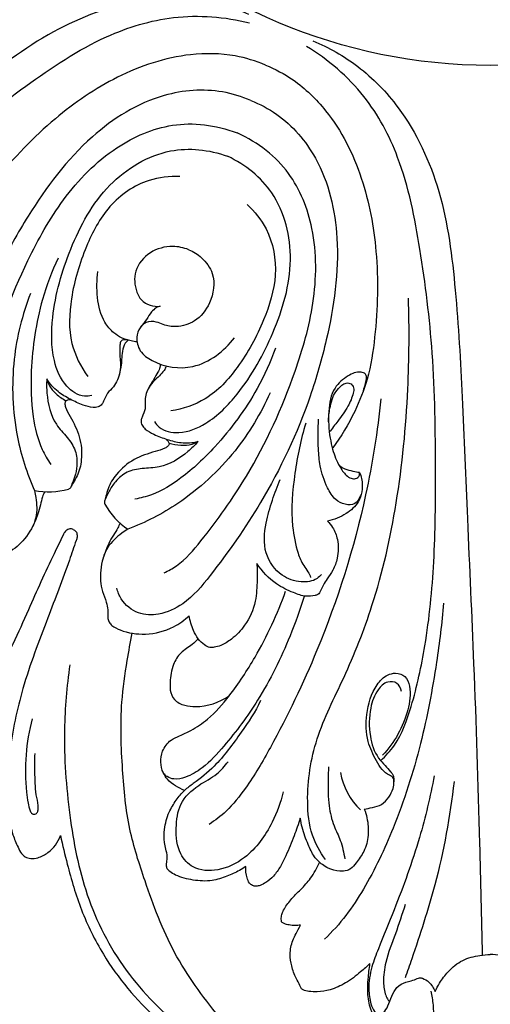
# Model space of a CAD drawing. Units: millimetres. Extents: x 9592 to 15292, y 5959 to 11659.
# Drawn here: x 12369 to 12442, y 7681 to 7835 of the extents above; entities that cross this region are included whole.
import ezdxf

# ---------------------------------------------------------------- set-up
doc = ezdxf.new("R2010")
doc.units = ezdxf.units.MM
doc.header["$MEASUREMENT"] = 0

# ---------------------------------------------------------------- blocks, each defined once
blk = doc.blocks.new('R-049.1_750_750')
for centre, radius in [((0, 0, -18.41), 375), ((0, 0), 370.38), ((0, 0), 341.03), ((0, 0), 329.52), ((0, 0, -70.91), 259.63), ((0, 0), 251.69), ((0, 0), 85.01)]:
    blk.add_circle(centre, radius)
for centre, radius, start, end in [((-69.18, -139.32), 12.4, 260.0069, 284.7482), ((-49.6, -147.43), 12.4, 210.2509, 234.9922), ((-13.45, -194.06), 10.1, 188.8377, 227.2726)]:
    blk.add_arc(centre, radius, start, end)
for points, knots in [([(-37.76, -77.02), (-40.25, -75.99), (-45.83, -74.44), (-56.52, -74.63), (-69.11, -79.26), (-81.5, -88.98), (-94.31, -100.36), (-108.6, -113.65), (-125.84, -129.32), (-142.44, -144.92), (-153.45, -155.4), (-157.64, -159.44)], [0, 0, 0, 0, 5.936785, 12.55539, 23.230017, 34.730634, 47.001883, 60.969239, 77.640881, 98.269457, 111.078339, 111.078339, 111.078339, 111.078339]), ([(-124.89, -149.14), (-124.94, -148.07), (-124.8, -144.75), (-121.9, -138.74), (-116.59, -130.49), (-108.69, -120.87), (-97.95, -109.99), (-86.24, -98.56), (-73.2, -88.42), (-61.51, -80.51), (-49.32, -76.77), (-41.53, -77.4), (-37.68, -78.34)], [0, 0, 0, 0, 2.359875, 7.220741, 14.34914, 24.031309, 34.48884, 47.991921, 59.978767, 70.83477, 78.823524, 87.555628, 87.555628, 87.555628, 87.555628]), ([(-27.76, -81.16), (-25.27, -82.2), (-20.23, -85.04), (-12.81, -92.74), (-7.18, -104.91), (-5.29, -120.55), (-4.28, -137.65), (-3.57, -157.15), (-2.46, -180.43), (-1.75, -203.19), (-1.39, -218.39), (-1.27, -224.21)], [0, 0, 0, 0, 5.936785, 12.55539, 23.230017, 34.730634, 47.001883, 60.969239, 77.640881, 98.269457, 111.078339, 111.078339, 111.078339, 111.078339]), ([(-35.19, -84.95), (-36.7, -84.32), (-40.54, -83.14), (-48.62, -83.02), (-58.52, -86.34), (-68.77, -93.38), (-76.11, -101.09), (-81.18, -107.97), (-83.69, -113.74), (-84.67, -117.66), (-85, -119.85)], [0, 0, 0, 0, 3.604036, 8.747195, 17.509079, 26.086485, 35.893026, 40.811873, 44.788532, 49.656796, 49.656796, 49.656796, 49.656796]), ([(-17.15, -193.77), (-16.36, -193.05), (-14.11, -190.6), (-11.92, -184.3), (-9.83, -174.71), (-8.62, -162.32), (-8.52, -147.04), (-8.71, -130.67), (-10.77, -114.28), (-13.44, -100.43), (-19.41, -89.16), (-25.37, -84.1), (-28.76, -82.04)], [0, 0, 0, 0, 2.359875, 7.220741, 14.34914, 24.031309, 34.48884, 47.991921, 59.978767, 70.83477, 78.823524, 87.555628, 87.555628, 87.555628, 87.555628]), ([(-35.19, -84.95), (-33.67, -85.57), (-30.13, -87.46), (-24.33, -93.08), (-19.67, -102.43), (-17.4, -114.66), (-17.67, -125.3), (-18.94, -133.75), (-21.25, -139.6), (-23.33, -143.07), (-24.65, -144.85)], [0, 0, 0, 0, 3.604036, 8.747195, 17.509079, 26.086485, 35.893026, 40.811873, 44.788532, 49.656796, 49.656796, 49.656796, 49.656796]), ([(-37.48, -90.49), (-38.89, -89.88), (-43.32, -88.52), (-52.54, -89.23), (-63.67, -96.23), (-71.35, -106.56), (-78.42, -119.22), (-83.12, -132.37), (-85.33, -144.91), (-86.14, -153.07), (-84.52, -157.39), (-81.83, -159.98), (-78.78, -160.28), (-77.13, -159.56), (-76.61, -159.24)], [0, 0, 0, 0, 3.379474, 10.078859, 19.593089, 31.305887, 38.057508, 51.499169, 61.680426, 66.203168, 69.228184, 71.520968, 74.060612, 75.406372, 75.406372, 75.406372, 75.406372]), ([(-37.48, -90.49), (-36.06, -91.06), (-31.96, -93.22), (-25.95, -100.25), (-23.03, -113.07), (-24.9, -125.8), (-28.86, -139.75), (-34.82, -152.37), (-42.13, -162.81), (-47.33, -169.14), (-51.53, -171.05), (-55.26, -170.99), (-57.63, -169.04), (-58.29, -167.37), (-58.43, -166.77)], [0, 0, 0, 0, 3.379474, 10.078859, 19.593089, 31.305887, 38.057508, 51.499169, 61.680426, 66.203168, 69.228184, 71.520968, 74.060612, 75.406372, 75.406372, 75.406372, 75.406372]), ([(-80.15, -152.34), (-80.4, -151.64), (-81.1, -149.16), (-80.54, -142.38), (-78.57, -130.59), (-73.67, -117.52), (-67.08, -105.59), (-59.47, -97.75), (-49.58, -93.46), (-43.07, -94.31), (-39.59, -95.57)], [0, 0, 0, 0, 1.632022, 5.633211, 14.725201, 27.988473, 36.054366, 44.62394, 51.532846, 58.971791, 58.971791, 58.971791, 58.971791]), ([(-51.05, -164.39), (-50.38, -164.08), (-48.12, -162.82), (-43.73, -157.63), (-36.79, -147.9), (-31.01, -135.19), (-27.23, -122.09), (-27.07, -111.17), (-31.03, -101.14), (-36.24, -97.14), (-39.59, -95.57)], [0, 0, 0, 0, 1.632022, 5.633211, 14.725201, 27.988473, 36.054366, 44.62394, 51.532846, 58.971791, 58.971791, 58.971791, 58.971791]), ([(-62.37, -136.67), (-62.74, -136.75), (-64.2, -136.9), (-66.88, -135.06), (-68.74, -130.5), (-68.69, -122.93), (-65.93, -113.42), (-60.54, -103.29), (-50.85, -97.43), (-44.07, -98.17), (-41.1, -99.22)], [0, 0, 0, 0, 0.822444, 3.157744, 6.420902, 11.354392, 19.490654, 28.08232, 36.080991, 42.624529, 42.624529, 42.624529, 42.624529]), ([(-52.54, -140.74), (-52.34, -141.06), (-51.41, -142.2), (-48.21, -142.79), (-43.67, -140.89), (-38.36, -135.49), (-33.59, -126.82), (-30.23, -115.84), (-32.94, -104.85), (-38.25, -100.58), (-41.1, -99.22)], [0, 0, 0, 0, 0.822444, 3.157744, 6.420902, 11.354392, 19.490654, 28.08232, 36.080991, 42.624529, 42.624529, 42.624529, 42.624529]), ([(-48.59, -102.39), (-50.2, -102.33), (-54.34, -102.79), (-59.97, -106.71), (-63.58, -113.66), (-65.76, -120.92), (-66.1, -128.21), (-64.1, -132.13), (-62.98, -133.67)], [0, 0, 0, 0, 3.547666, 8.940832, 14.259269, 20.484037, 25.623141, 29.818037, 29.818037, 29.818037, 29.818037]), ([(-38.04, -106.76), (-36.86, -107.85), (-34.27, -111.11), (-33.05, -117.86), (-35.42, -125.32), (-39.01, -132), (-43.92, -137.39), (-48.1, -138.76), (-49.99, -139.06)], [0, 0, 0, 0, 3.547666, 8.940832, 14.259269, 20.484037, 25.623141, 29.818037, 29.818037, 29.818037, 29.818037]), ([(-47.16, -113.84), (-47.96, -113.53), (-50.04, -113.09), (-53.39, -113.99), (-55.9, -116.95), (-55.63, -119.93), (-54.44, -122.32), (-52.67, -122.75), (-51.63, -122.7)], [0, 0, 0, 0, 1.899342, 4.560238, 7.264873, 9.645781, 10.695155, 12.986601, 12.986601, 12.986601, 12.986601]), ([(-47.16, -113.84), (-46.44, -114.15), (-44.92, -115.11), (-42.84, -117.94), (-43.51, -122.06), (-45.9, -125.15), (-48.84, -126.05), (-50.92, -125.71), (-52.36, -125.04), (-53.82, -125), (-54.97, -126.07), (-55.49, -127.72), (-54.95, -129.89), (-51.8, -132.08), (-45.82, -133.01), (-41.63, -129.71), (-40.03, -127.61)], [0, 0, 0, 0, 1.711936, 3.914586, 7.301916, 9.991236, 12.181292, 13.684361, 14.524328, 15.677476, 16.623761, 17.763478, 19.364436, 21.139175, 25.850619, 31.650083, 31.650083, 31.650083, 31.650083]), ([(-67.62, -115.14), (-68.6, -117.24), (-70.77, -122.95), (-71.99, -131.42), (-71.85, -139.37), (-70.63, -144.36), (-69.28, -146.68), (-68.77, -147.42)], [0, 0, 0, 0, 5.096339, 13.38426, 18.64448, 22.53829, 24.506904, 24.506904, 24.506904, 24.506904]), ([(-55.27, -128.28), (-55.58, -128.23), (-56.41, -128.04), (-57.69, -127.74), (-59.14, -126.74), (-60.83, -124.77), (-61.61, -121.31), (-61.59, -118.58), (-61.4, -117.26)], [0, 0, 0, 0, 0.702047, 1.858196, 2.881279, 4.464903, 7.402244, 10.3284, 10.3284, 10.3284, 10.3284]), ([(-71.97, -120.71), (-73.24, -124), (-75.09, -131.45), (-74.66, -142.13), (-72.51, -148.85), (-71.33, -151.53)], [0, 0, 0, 0, 7.750388, 16.690061, 23.130736, 23.130736, 23.130736, 23.130736]), ([(-25.8, -209.26), (-26.65, -208.1), (-28.23, -205.22), (-28.89, -198.63), (-27.55, -190.02), (-22.53, -180.37), (-17.71, -168.24), (-14.3, -153.04), (-12.72, -136.87), (-12.65, -126.14), (-12.82, -121.4)], [0, 0, 0, 0, 3.162074, 7.067394, 14.327186, 21.986623, 30.871784, 42.988681, 56.116934, 66.553612, 66.553612, 66.553612, 66.553612]), ([(-51.63, -122.7), (-51.85, -122.74), (-52.39, -122.93), (-53.13, -123.67), (-53.78, -124.78), (-54.39, -125.53), (-54.7, -125.91)], [0, 0, 0, 0, 0.49447, 1.216712, 2.248665, 3.33004, 3.33004, 3.33004, 3.33004]), ([(-56.75, -127.95), (-57.84, -127.79), (-58.11, -129.8), (-57.83, -131.06), (-57.9, -133.3), (-58.7, -135.22), (-60.01, -136.24), (-60.37, -137.29), (-60.76, -138.1), (-61.37, -138.52), (-62.44, -138.54), (-63.92, -138.11), (-65.75, -137.26), (-67.83, -136.07), (-68.92, -134.8), (-69.39, -134.05)], [0, 0, 0, 0, 0.583513, 2.227495, 3.169809, 4.732775, 5.699199, 6.72056, 7.109765, 7.665442, 8.243417, 9.396514, 11.034052, 12.681697, 14.624687, 14.624687, 14.624687, 14.624687]), ([(-56.62, -127.99), (-56.73, -128.06), (-57.16, -128.42), (-57.55, -129.41), (-57.66, -130.66), (-57.75, -132.02), (-57.94, -132.92), (-58.07, -133.43)], [0, 0, 0, 0, 0.281137, 1.228823, 2.208144, 3.053795, 4.223395, 4.223395, 4.223395, 4.223395]), ([(-33.6, -129.23), (-34.39, -131.4), (-36.9, -136.98), (-42.02, -143.84), (-47.75, -149.35), (-52.14, -152.02), (-54.73, -152.71), (-55.61, -152.87)], [0, 0, 0, 0, 5.096339, 13.38426, 18.64448, 22.53829, 24.506904, 24.506904, 24.506904, 24.506904]), ([(-50.69, -132.02), (-50.79, -132.27), (-51.24, -133.19), (-52.42, -134.08), (-53.64, -135.54), (-54.11, -137.13), (-53.9, -138.77), (-54.39, -139.76), (-54.69, -140.61), (-54.55, -141.34), (-53.81, -142.11), (-52.46, -142.86), (-50.56, -143.55), (-48.25, -144.18), (-46.59, -144.05), (-45.72, -143.86)], [0, 0, 0, 0, 0.583513, 2.227495, 3.169809, 4.732775, 5.699199, 6.72056, 7.109765, 7.665442, 8.243417, 9.396514, 11.034052, 12.681697, 14.624687, 14.624687, 14.624687, 14.624687]), ([(-51.63, -131.74), (-51.63, -131.91), (-51.68, -132.36), (-52.07, -133.14), (-52.77, -134.26), (-53.29, -135.18), (-53.6, -135.74)], [0, 0, 0, 0, 0.373889, 0.981594, 1.891673, 3.294718, 3.294718, 3.294718, 3.294718]), ([(-19.86, -135.92), (-19.72, -135.54), (-19.55, -134.84), (-19.33, -133.98), (-19.47, -133.16), (-20.74, -132.82), (-22.5, -133.6), (-24.8, -135.56), (-25.43, -139.31), (-25.26, -142.54), (-24.62, -145.44), (-23.83, -147.44), (-22.79, -148.98), (-21.86, -149.65), (-21.18, -149.7), (-20.68, -149.51), (-20.46, -149.13), (-20.45, -148.85), (-20.47, -148.72)], [0, 0, 0, 0, 0.878861, 1.584585, 1.975526, 2.5339, 4.0702, 6.124901, 8.890794, 11.973862, 13.283004, 15.407679, 16.675874, 17.329043, 17.840672, 18.114073, 18.447336, 18.732089, 18.732089, 18.732089, 18.732089]), ([(-69.39, -134.05), (-69.45, -134.79), (-69.41, -137.22), (-68.61, -140.67), (-66.21, -143.1), (-64.77, -145.2), (-64.58, -147.47), (-64.96, -149.29), (-65.4, -150.36), (-65.61, -150.97), (-65.76, -151.2), (-65.93, -151.28), (-66.02, -151.31)], [0, 0, 0, 0, 1.629267, 5.36852, 7.324297, 9.099066, 10.832948, 12.155058, 13.172394, 13.369758, 13.570012, 13.767474, 13.767474, 13.767474, 13.767474]), ([(-69.39, -134.05), (-69.31, -134.4), (-69, -135.29), (-67.94, -136.47), (-66.95, -137.18), (-66.39, -137.47)], [0, 0, 0, 0, 0.771039, 2.03982, 3.431682, 3.431682, 3.431682, 3.431682]), ([(-25.31, -140.77), (-25.31, -140.05), (-25.11, -138.46), (-24.57, -136.35), (-23.42, -135.17), (-22.58, -134.6), (-21.74, -134.74), (-21.28, -135.47), (-21.51, -136.76), (-22.29, -138.56), (-23.75, -140.48), (-24.74, -141.82), (-25.19, -142.39)], [0, 0, 0, 0, 1.568165, 3.556294, 4.59158, 5.150213, 5.71116, 6.242393, 6.870348, 8.49533, 10.541714, 12.151519, 12.151519, 12.151519, 12.151519]), ([(-34.46, -136.25), (-35.9, -139.47), (-39.86, -146.04), (-47.71, -153.29), (-53.98, -156.52), (-56.71, -157.58)], [0, 0, 0, 0, 7.750388, 16.690061, 23.130736, 23.130736, 23.130736, 23.130736]), ([(-65.47, -137.36), (-65.63, -137.32), (-65.93, -137.31), (-66.43, -137.4), (-66.61, -137.93), (-66.39, -138.8), (-65.41, -140.45), (-64.1, -143.08), (-63.79, -146.39), (-64.38, -148.85), (-65.2, -150.19), (-65.52, -150.79), (-65.67, -151.04)], [0, 0, 0, 0, 0.361042, 0.677461, 1.009527, 1.43906, 2.635565, 5.191646, 7.851058, 9.761073, 10.647253, 11.28012, 11.28012, 11.28012, 11.28012]), ([(-17.12, -137.17), (-17.65, -142.22), (-19.77, -155.65), (-25.59, -174.04), (-32.79, -189.03), (-37.65, -197.41), (-40.91, -201.49), (-43.05, -203.13), (-43.98, -203.74)], [0, 0, 0, 0, 11.167884, 29.847909, 42.19124, 47.68629, 51.139038, 53.588107, 53.588107, 53.588107, 53.588107]), ([(-28.87, -140.99), (-29.65, -143.53), (-30.74, -148.85), (-31.32, -155.88), (-30.35, -160.67), (-29.52, -162.9), (-28.49, -164.2), (-28.21, -164.81), (-28.11, -165.11)], [0, 0, 0, 0, 5.851502, 11.957687, 15.212079, 16.776441, 17.508226, 18.194728, 18.194728, 18.194728, 18.194728]), ([(-20.28, -152.15), (-20.34, -152.39), (-20.56, -152.91), (-21.26, -153.82), (-22.8, -153.78), (-24.44, -152.94), (-25.75, -150.69), (-26.68, -147.99), (-26.96, -144.34), (-26.97, -141.9), (-26.86, -140.36)], [0, 0, 0, 0, 0.546109, 1.253141, 2.3553, 3.551661, 5.225543, 7.86801, 9.8365, 13.231224, 13.231224, 13.231224, 13.231224]), ([(-45.72, -143.86), (-46.21, -144.42), (-47.95, -146.11), (-50.96, -147.99), (-54.38, -148), (-56.88, -148.47), (-58.62, -149.94), (-59.64, -151.5), (-60.08, -152.56), (-60.36, -153.14), (-60.42, -153.42), (-60.35, -153.59), (-60.31, -153.67)], [0, 0, 0, 0, 1.629267, 5.36852, 7.324297, 9.099066, 10.832948, 12.155058, 13.172394, 13.369758, 13.570012, 13.767474, 13.767474, 13.767474, 13.767474]), ([(-50.84, -143.43), (-50.7, -143.51), (-50.48, -143.72), (-50.18, -144.13), (-50.43, -144.63), (-51.21, -145.09), (-53.06, -145.56), (-55.85, -146.5), (-58.41, -148.62), (-59.73, -150.78), (-60.1, -152.3), (-60.3, -152.96), (-60.37, -153.24)], [0, 0, 0, 0, 0.361042, 0.677461, 1.009527, 1.43906, 2.635565, 5.191646, 7.851058, 9.761073, 10.647253, 11.28012, 11.28012, 11.28012, 11.28012]), ([(-45.72, -143.86), (-46.02, -144.04), (-46.87, -144.45), (-48.46, -144.54), (-49.67, -144.34), (-50.27, -144.15)], [0, 0, 0, 0, 0.771039, 2.03982, 3.431682, 3.431682, 3.431682, 3.431682]), ([(-20.47, -148.72), (-20.8, -148.66), (-21.53, -148.49), (-22.65, -148.3), (-23.34, -147.87), (-23.62, -147.65)], [0, 0, 0, 0, 0.716676, 1.672935, 2.4631, 2.4631, 2.4631, 2.4631]), ([(-20.47, -148.72), (-20.44, -148.78), (-20.36, -148.92), (-20.18, -149.39), (-20, -150.33), (-20.01, -151.75), (-20.67, -153.66), (-22.62, -155.35), (-24.45, -156.1), (-25.48, -156.3)], [0, 0, 0, 0, 0.149348, 0.370084, 1.092629, 2.241887, 3.453711, 5.41154, 7.715866, 7.715866, 7.715866, 7.715866]), ([(-26.4, -164.64), (-26.61, -164.88), (-27.47, -165.7), (-29.85, -166.03), (-33.06, -164.86), (-35.65, -161.28), (-35.25, -156.87), (-34.15, -153.1), (-33.33, -150.84), (-32.88, -149.77)], [0, 0, 0, 0, 0.701328, 2.564783, 4.865355, 8.007307, 11.428377, 14.156084, 16.706948, 16.706948, 16.706948, 16.706948]), ([(-71.33, -151.53), (-71.23, -151.89), (-70.96, -153.27), (-70.85, -156.02), (-72.63, -159.08), (-74.89, -161.08), (-76.86, -161.85), (-77.93, -162.55), (-78.53, -163.16), (-78.98, -163.65), (-79.56, -163.93), (-80.49, -163.93), (-82.44, -163.27), (-85.21, -161.24), (-87.23, -157.81), (-87.64, -155.29), (-87.67, -154.3)], [0, 0, 0, 0, 0.825473, 3.097506, 5.859605, 8.288457, 9.594395, 10.49917, 11.061007, 11.494396, 11.944063, 12.416967, 13.501988, 16.42417, 19.776251, 21.962261, 21.962261, 21.962261, 21.962261]), ([(-69.72, -151.7), (-69.86, -151.95), (-70.17, -152.62), (-70.36, -153.83), (-70.86, -155.51), (-71.38, -156.71), (-71.76, -157.43)], [0, 0, 0, 0, 0.626983, 1.606284, 2.679723, 4.472609, 4.472609, 4.472609, 4.472609]), ([(-57.97, -156.57), (-58.05, -156.84), (-58.3, -157.54), (-59.03, -158.52), (-59.86, -160.06), (-60.34, -161.28), (-60.58, -162.06)], [0, 0, 0, 0, 0.626983, 1.606284, 2.679723, 4.472609, 4.472609, 4.472609, 4.472609]), ([(-25.48, -156.3), (-25.18, -156.6), (-24.49, -157.47), (-23.7, -159.44), (-23.77, -161.82), (-24.51, -163.92), (-25.46, -165.18), (-26.1, -166.23), (-26.44, -166.97), (-26.67, -167.5), (-26.98, -167.83), (-27.73, -168.02), (-29.05, -168.16), (-31.11, -167.4), (-33.95, -166.05), (-35.71, -164.17), (-36.53, -162.94)], [0, 0, 0, 0, 0.942642, 2.409561, 4.57853, 6.016443, 7.239862, 8.035104, 8.708175, 9.043607, 9.305399, 9.65969, 10.704847, 12.194479, 14.379411, 17.632743, 17.632743, 17.632743, 17.632743]), ([(-65.28, -157.6), (-65.35, -157.56), (-65.62, -157.46), (-66.14, -157.58), (-66.6, -157.97), (-67.24, -159.31), (-69.23, -163.31), (-72.55, -170.82), (-76.85, -180.44), (-81.97, -188.31), (-86.39, -193.54), (-89.69, -196.35), (-92.19, -198.01), (-94.03, -198.75), (-95.31, -199.19), (-96.26, -199.16), (-97.11, -198.7), (-97.87, -197.66), (-98.53, -195.66), (-98.22, -193.87), (-97.77, -192.86)], [0, 0, 0, 0, 0.184545, 0.618689, 1.080306, 1.476232, 3.850449, 10.944869, 19.531202, 26.995416, 31.515654, 34.537364, 36.518401, 38.066702, 38.898234, 39.46541, 40.120679, 40.940719, 42.239859, 44.674517, 44.674517, 44.674517, 44.674517]), ([(-65.28, -157.6), (-65.2, -157.62), (-64.94, -157.74), (-64.66, -158.19), (-64.61, -158.8), (-65.1, -160.19), (-66.53, -164.43), (-69.49, -172.09), (-73.26, -181.93), (-75.19, -191.12), (-75.77, -197.94), (-75.42, -202.26), (-74.83, -205.2), (-74.05, -207.02), (-73.46, -208.24), (-72.76, -208.89), (-71.84, -209.17), (-70.56, -208.97), (-68.68, -208.02), (-67.64, -206.54), (-67.24, -205.5)], [0, 0, 0, 0, 0.184545, 0.618689, 1.080306, 1.476232, 3.850449, 10.944869, 19.531202, 26.995416, 31.515654, 34.537364, 36.518401, 38.066702, 38.898234, 39.46541, 40.120679, 40.940719, 42.239859, 44.674517, 44.674517, 44.674517, 44.674517]), ([(-56.71, -157.58), (-57.04, -157.77), (-58.21, -158.55), (-60.23, -160.42), (-61.13, -163.84), (-60.95, -166.85), (-60.1, -168.79), (-59.84, -170.04), (-59.85, -170.9), (-59.87, -171.56), (-59.66, -172.17), (-59.01, -172.83), (-57.16, -173.74), (-53.76, -174.26), (-49.91, -173.27), (-47.84, -171.78), (-47.12, -171.1)], [0, 0, 0, 0, 0.825473, 3.097506, 5.859605, 8.288457, 9.594395, 10.49917, 11.061007, 11.494396, 11.944063, 12.416967, 13.501988, 16.42417, 19.776251, 21.962261, 21.962261, 21.962261, 21.962261]), ([(-36.53, -162.94), (-36.48, -163.79), (-36.48, -165.75), (-36.61, -169.11), (-38.05, -172.42), (-40.17, -174.62), (-41.89, -175.71), (-43.07, -176.03), (-43.97, -176.14), (-44.86, -175.62), (-45.78, -174.74), (-46.6, -173.15), (-46.99, -171.9), (-47.12, -171.1)], [0, 0, 0, 0, 1.857734, 4.319936, 7.3427, 9.540972, 10.970782, 11.752662, 12.227326, 12.907858, 13.919545, 15.010214, 16.789607, 16.789607, 16.789607, 16.789607]), ([(-47.85, -198.43), (-48.34, -198.24), (-49.28, -197.74), (-50.49, -196.84), (-51.32, -195.55), (-51.66, -194), (-51.37, -192.13), (-50.22, -190.57), (-48.47, -189.83), (-46.47, -188.93), (-43.66, -187.02), (-40.27, -183.1), (-35.95, -176.5), (-33.29, -170.83), (-32.02, -167.26)], [0, 0, 0, 0, 1.15103, 2.335422, 3.263418, 4.46292, 5.749969, 7.331377, 8.444374, 9.881973, 12.185461, 15.836344, 21.184319, 29.522122, 29.522122, 29.522122, 29.522122]), ([(-29.13, -168.1), (-29.77, -170.19), (-31.79, -175.77), (-35.73, -183.82), (-40.72, -190.51), (-44.48, -194.68), (-47.28, -196.34), (-49.28, -196.8), (-50.47, -196.41), (-51.07, -195.88), (-51.26, -195.5), (-51.32, -195.31)], [0, 0, 0, 0, 4.793587, 13.058561, 19.577686, 23.131305, 25.311874, 26.656228, 27.476649, 27.963944, 28.386366, 28.386366, 28.386366, 28.386366]), ([(-7.31, -169.15), (-7.58, -172.24), (-8.48, -179.61), (-10.74, -191.46), (-14.54, -203.42), (-18.76, -212.31), (-22.5, -218.09), (-24.73, -220.55), (-25.93, -221.71)], [0, 0, 0, 0, 6.819057, 16.329362, 26.512658, 34.319205, 37.923003, 41.596306, 41.596306, 41.596306, 41.596306]), ([(-67.24, -205.5), (-66.93, -207), (-66, -210.92), (-64.14, -217.28), (-59.95, -225.79), (-53.4, -233.63), (-46.02, -239.06), (-40.95, -241.41), (-38.05, -242.06), (-36.43, -242), (-35.54, -241.91), (-35.09, -241.74), (-34.95, -241.55), (-34.94, -241.36), (-35.03, -241.19), (-35.32, -240.94), (-36.48, -240.08), (-39.18, -237.91), (-43.8, -232.3), (-49.9, -224.09), (-53.67, -213.77), (-56.79, -204.27), (-57.64, -194.8), (-57.99, -185.94), (-56.95, -178.83), (-56.31, -175.26), (-56.02, -173.85)], [0, 0, 0, 0, 3.363605, 8.864656, 14.53356, 24.138119, 30.989369, 34.544809, 36.363108, 37.446346, 38.110389, 38.335799, 38.456291, 38.603625, 38.744712, 38.861656, 39.436197, 41.930379, 46.440112, 55.373413, 64.262045, 70.442898, 77.314693, 85.078989, 89.897972, 93.067422, 93.067422, 93.067422, 93.067422]), ([(-45.7, -174.72), (-46, -175.02), (-46.83, -175.84), (-48.52, -176.77), (-49.8, -178.91), (-50.09, -180.98), (-50.15, -182.86), (-49.52, -184.42), (-47.87, -185.21), (-44.85, -185.49), (-42.39, -184.68), (-40.86, -183.64)], [0, 0, 0, 0, 0.941152, 2.573455, 4.140185, 6.212973, 7.113065, 8.277955, 9.659748, 10.873864, 14.939624, 14.939624, 14.939624, 14.939624]), ([(-65.79, -178.81), (-66.28, -182.15), (-66.96, -190.01), (-66.07, -202.11), (-63.6, -215.09), (-57.52, -227.03), (-49.38, -235.03), (-42.97, -239.71), (-39.19, -241.22), (-37.23, -241.7), (-36.05, -241.7), (-35.46, -241.71), (-35.21, -241.68), (-35.08, -241.62), (-35, -241.56), (-34.97, -241.47), (-34.96, -241.37), (-34.98, -241.29), (-35.01, -241.25)], [0, 0, 0, 0, 7.42796, 17.292547, 26.61815, 36.342323, 46.181587, 51.513745, 53.648291, 55.097178, 55.919855, 56.236801, 56.394264, 56.46121, 56.554774, 56.607858, 56.655822, 56.774691, 56.774691, 56.774691, 56.774691]), ([(-19.73, -201.35), (-19.3, -201.29), (-18.39, -201.09), (-16.91, -200.74), (-15.85, -199.54), (-15.18, -198.27), (-15.05, -197.22), (-15.14, -196.34), (-16.05, -195.97), (-17.03, -195.2), (-18.1, -193.32), (-19.45, -190.55), (-19.5, -186.29), (-18.45, -182.53), (-16.42, -180.38), (-14.74, -179.97), (-13.12, -180.44), (-12.33, -182.85), (-13.02, -187.32), (-14.97, -190.99), (-16.85, -192.94)], [0, 0, 0, 0, 0.952945, 2.064958, 3.22491, 4.337285, 5.158574, 5.604542, 6.091543, 7.143745, 8.365784, 10.760771, 13.875821, 17.487325, 19.112803, 20.056146, 21.184925, 22.427091, 25.142796, 31.092683, 31.092683, 31.092683, 31.092683]), ([(-13.88, -182.97), (-13.97, -182.48), (-14.44, -181.46), (-16.32, -181.3), (-17.96, -182.93), (-18.98, -185.95), (-19.02, -189.7), (-18.03, -192.9), (-16.5, -194.47), (-15.8, -195.32), (-15.28, -195.85), (-15.15, -196.22), (-15.1, -196.62), (-15.08, -196.88), (-15.08, -197.07)], [0, 0, 0, 0, 1.083628, 2.147184, 3.561197, 5.817133, 9.033681, 11.727996, 12.868342, 13.800341, 14.178612, 14.472282, 14.650394, 15.055456, 15.055456, 15.055456, 15.055456]), ([(-35.94, -184.38), (-36.76, -186.13), (-39.12, -189.57), (-42.51, -194.3), (-45.78, -196.87), (-47.41, -198.04), (-47.85, -198.43)], [0, 0, 0, 0, 4.267991, 9.17646, 12.336911, 13.633467, 13.633467, 13.633467, 13.633467]), ([(-71.67, -187.22), (-72.16, -189.07), (-72.84, -192.89), (-72.75, -197.32), (-72.37, -200.27), (-72.1, -201.39), (-71.74, -202.19), (-71.09, -202.2), (-70.78, -201.73), (-70.65, -200.84), (-71.17, -198.93), (-71.26, -196.06), (-71.28, -193.75), (-71.23, -192.66)], [0, 0, 0, 0, 4.208438, 8.468584, 9.741496, 10.672235, 11.097296, 11.485914, 11.844047, 12.212202, 13.457067, 16.11039, 18.526077, 18.526077, 18.526077, 18.526077]), ([(-32.4, -198.68), (-32.77, -200.32), (-34.19, -204.09), (-37.51, -208.81), (-42.28, -211.15), (-46.38, -210.98), (-48.98, -208.12), (-49.27, -204.45), (-48.8, -200.35), (-45.9, -197.59), (-42.86, -196.16), (-41.53, -194.62), (-41.01, -193.94)], [0, 0, 0, 0, 3.693384, 8.823582, 12.221594, 15.06251, 17.109389, 20.101169, 22.892373, 25.872218, 28.368937, 30.256116, 30.256116, 30.256116, 30.256116]), ([(-25.32, -194.72), (-25.35, -195.39), (-25.41, -197.44), (-25.38, -200.57), (-24.65, -203.8), (-23.29, -206.37), (-22.92, -208.16), (-22.78, -209.15)], [0, 0, 0, 0, 1.476199, 4.508178, 6.868469, 8.668205, 10.855337, 10.855337, 10.855337, 10.855337]), ([(-8.76, -196.13), (-9.38, -199.38), (-11.06, -206.51), (-14.34, -215.45), (-17.08, -222.1), (-18.68, -226.17), (-19.16, -229.14), (-18.81, -231.51), (-18.33, -232.91), (-17.52, -233.49), (-16.53, -233.2), (-15.93, -232.03), (-15.47, -230.64), (-14.7, -229.16), (-13.47, -228.43), (-12.3, -228.24), (-11.62, -227.95), (-11.04, -227.7), (-10.36, -227.86), (-9.41, -228.51), (-8.85, -229.35), (-8.64, -229.91)], [0, 0, 0, 0, 7.282243, 16.081858, 20.915511, 23.091406, 25.699288, 27.402852, 28.37465, 28.843985, 29.440034, 30.36637, 31.579834, 32.726831, 33.925456, 34.567059, 35.303387, 35.569213, 35.927897, 36.752618, 38.063482, 38.063482, 38.063482, 38.063482]), ([(-5.67, -197.06), (-6.31, -202.49), (-7.99, -211.92), (-11.33, -221.96), (-12.97, -226.79), (-13.32, -227.77)], [0, 0, 0, 0, 12.04305, 20.956074, 23.258831, 23.258831, 23.258831, 23.258831]), ([(-38.25, -210.32), (-38.57, -210.55), (-39.51, -211.15), (-41.28, -211.9), (-43.69, -212.72), (-46.48, -212.55), (-48.73, -211.99), (-50.06, -211.26), (-50.57, -210.72), (-50.71, -210.17), (-50.6, -209.54), (-50.5, -208.68), (-50.76, -207.65), (-51.06, -206.25), (-51.03, -204.28), (-50.44, -201.97), (-49.21, -199.98), (-48.32, -198.9), (-47.85, -198.43)], [0, 0, 0, 0, 0.869116, 2.447954, 4.219842, 6.410537, 8.488043, 9.284291, 9.70094, 10.086707, 10.465308, 11.108026, 11.985297, 12.757613, 14.255529, 16.285973, 17.911484, 19.365117, 19.365117, 19.365117, 19.365117]), ([(-19.73, -201.35), (-19.55, -201.79), (-19.15, -203.12), (-18.96, -205.41), (-19.6, -207.91), (-20.79, -209.54), (-21.64, -210.61), (-22.56, -211.08), (-23.8, -211.09), (-25.15, -210.77), (-26.49, -209.95), (-27.7, -208.77), (-28.39, -207.11), (-29.24, -205.15), (-29.58, -203.74), (-29.73, -202.79)], [0, 0, 0, 0, 1.045198, 3.056955, 4.968104, 6.563258, 7.476644, 7.933212, 8.779114, 10.139689, 10.920671, 12.215151, 13.781386, 14.815351, 16.93265, 16.93265, 16.93265, 16.93265]), ([(-29.73, -202.79), (-30.03, -203.71), (-30.73, -205.68), (-31.75, -208.2), (-32.8, -210.34), (-33.8, -211.81), (-34.94, -212.77), (-35.88, -213.28), (-36.61, -213.46), (-37.24, -213.35), (-37.8, -212.89), (-38.17, -211.82), (-38.3, -210.92), (-38.25, -210.32)], [0, 0, 0, 0, 2.118669, 4.609621, 5.977433, 7.346457, 8.487887, 9.223894, 9.685277, 10.129225, 10.57094, 11.21726, 12.542834, 12.542834, 12.542834, 12.542834]), ([(-32.67, -219), (-32.69, -218.87), (-32.72, -218.49), (-32.67, -217.85), (-32.18, -216.8), (-31.21, -215.44), (-29.63, -213.93), (-27.94, -212.09), (-27.11, -210.56), (-26.74, -209.69)], [0, 0, 0, 0, 0.299279, 0.840496, 1.379025, 2.822716, 4.496403, 6.1877, 8.279287, 8.279287, 8.279287, 8.279287]), ([(-13.31, -216.29), (-13.82, -217.81), (-14.78, -220.85), (-16.37, -224.77), (-16.83, -228.09), (-16.53, -230.1), (-16.1, -231.12), (-15.85, -231.42), (-15.77, -231.5)], [0, 0, 0, 0, 3.529145, 7.00366, 9.280267, 10.808736, 11.413191, 11.67342, 11.67342, 11.67342, 11.67342]), ([(-29.7, -219.51), (-29.98, -219.55), (-30.57, -219.59), (-31.43, -219.51), (-32.17, -219.35), (-32.54, -219.11), (-32.67, -219)], [0, 0, 0, 0, 0.622213, 1.297272, 1.891755, 2.257113, 2.257113, 2.257113, 2.257113]), ([(-18.83, -225.51), (-19.3, -225.96), (-20.52, -227.04), (-22.5, -228.6), (-24.85, -229.65), (-26.84, -229.97), (-28.26, -229.92), (-29.15, -229.78), (-29.64, -229.39), (-29.86, -228.69), (-30.55, -227.63), (-31.11, -225.97), (-31.42, -223.95), (-31.09, -222.18), (-30.32, -220.75), (-29.93, -219.95), (-29.7, -219.51)], [0, 0, 0, 0, 1.428998, 3.584317, 5.52823, 7.010018, 7.976432, 8.647358, 8.949661, 9.290106, 10.223984, 11.731396, 13.090099, 14.688102, 15.568458, 16.656886, 16.656886, 16.656886, 16.656886]), ([(-8.64, -229.91), (-8.43, -229.45), (-7.84, -228.36), (-6.52, -226.58), (-4.44, -224.83), (-2.01, -224.28), (-0.54, -224.12), (0, -224.1)], [0, 0, 0, 0, 1.112004, 2.734392, 4.853868, 6.918976, 8.106591, 8.106591, 8.106591, 8.106591]), ([(8.64, -229.91), (8.43, -229.45), (7.84, -228.36), (6.52, -226.58), (4.44, -224.83), (2, -224.28), (0.54, -224.12), (0, -224.1)], [0, 0, 0, 0, 1.112004, 2.734392, 4.853868, 6.918976, 8.106591, 8.106591, 8.106591, 8.106591]), ([(0, -242.38), (-0.98, -242.4), (-4.06, -242.29), (-8.49, -240.49), (-13.5, -238.91), (-16.96, -236.11), (-18.77, -233), (-19.26, -230.25), (-19.1, -227.84), (-18.95, -226.32), (-18.83, -225.51)], [0, 0, 0, 0, 2.158326, 6.702804, 10.406697, 13.656091, 16.224801, 18.168965, 19.703694, 21.518349, 21.518349, 21.518349, 21.518349]), ([(0, -242.38), (0.98, -242.4), (4.05, -242.29), (8.49, -240.49), (13.49, -238.91), (16.96, -236.11), (18.77, -233), (19.26, -230.25), (19.1, -227.84), (18.95, -226.32), (18.83, -225.51)], [0, 0, 0, 0, 2.158326, 6.702804, 10.406697, 13.656091, 16.224801, 18.168965, 19.703694, 21.518349, 21.518349, 21.518349, 21.518349]), ([(-9.3, -229.82), (-9.15, -230.54), (-8.83, -232.67), (-8.76, -235.72), (-9.27, -237.94), (-9.53, -238.76)], [0, 0, 0, 0, 1.625438, 4.735529, 6.624392, 6.624392, 6.624392, 6.624392])]:
    blk.add_open_spline(points, degree=3, knots=knots)

msp = doc.modelspace()

# ---------------------------------------------------------------- block references
msp.add_blockref('R-049.1_750_750', (12442.17, 7912.57))

doc.saveas('drawing.dxf')
